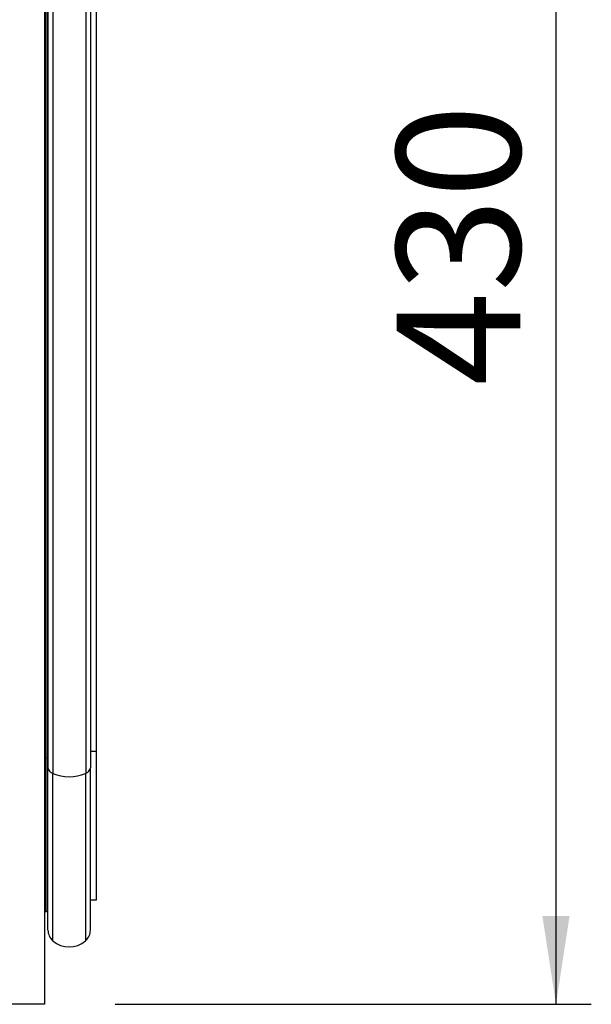
# Model space of a CAD drawing. Units: millimetres. Extents: x 150 to 4200, y 0 to 2920.
# Drawn here: x 2969 to 3131, y 2115 to 2394 of the extents above; entities that cross this region are included whole.
import ezdxf

# ---------------------------------------------------------------- set-up
doc = ezdxf.new("R2010")
doc.units = ezdxf.units.MM
doc.header["$LTSCALE"] = 10
doc.layers.get('0').update_dxf_attribs({"color": 1})
doc.layers.add('3002592', color=7, linetype='Continuous')
doc.layers.add('DIMENSION', color=3, linetype='Continuous')
doc.styles.add('SLDTEXTSTYLE0', font='TXT', dxfattribs={"width": 0.605})
doc.dimstyles.new('SLDDIMSTYLE0', dxfattribs={"dimtxt": 35, "dimasz": 25, "dimexe": 0, "dimexo": 0.0625, "dimgap": 8.75, "dimtad": 1, "dimrnd": 1e-09, "dimzin": 12, "dimdsep": 46, "dimtxsty": 'SLDTEXTSTYLE0', "dimsah": 1, "dimcen": 0.09, "dimadec": 0, "dimazin": 3, "dimtfac": 1, "dimtofl": 0, "dimtmove": 0, "dimatfit": 3, "dimfxl": 0, "dimfrac": 2, "dimtolj": 1, "dimtzin": 12, "dimarcsym": 0})

# ---------------------------------------------------------------- blocks, each defined once
blk = doc.blocks.new('1068110-M_003__D_1')
at = {"layer": 'DIMENSION'}
for p, q in [((3011.11, 2545.3), (3131.11, 2545.3)), ((3121.11, 2545.3), (3121.11, 2115.3)), ((2996.36, 2115.3), (3131.11, 2115.3))]:
    blk.add_line(p, q, dxfattribs=at)
for points in [[(3121.11, 2545.3), (3117.27, 2520.3), (3124.96, 2520.3)], [(3121.11, 2115.3), (3124.96, 2140.3), (3117.27, 2140.3)]]:
    blk.add_solid(points, dxfattribs=at)
at = {"layer": 'DIMENSION', "insert": (3076, 2290.2), "char_height": 35, "attachment_point": 1, "rotation": 90, "style": 'SLDTEXTSTYLE0'}
blk.add_mtext('430', dxfattribs=at)
blk = doc.blocks.new('1068110-M_003_Front_view')
for p, q in [((120.91, 329.84), (120.91, -46.72)), ((121.01, 295.28), (121.01, 22.97)), ((121.31, 295.28), (121.31, 22.97)), ((121.76, 295.27), (121.76, 22.86)), ((121.81, 295.27), (121.81, 22.86)), ((121.91, 295.18), (121.91, 20.16)), ((123.24, 295.13), (123.24, 18.56)), ((132.58, 295.13), (132.58, 18.56)), ((133.91, 295.18), (133.91, 20.16)), ((135.66, 24.87), (135.66, 295.14)), ((121.31, 22.97), (121.01, 22.97)), ((121.01, -20.52), (121.01, 22.97)), ((121.31, -20.52), (121.31, 22.97)), ((121.76, -20.72), (121.76, 22.86)), ((121.81, 22.86), (121.76, 22.86)), ((121.81, -20.72), (121.81, 22.86)), ((133.91, 24.85), (135.66, 24.87)), ((135.66, -17.17), (135.66, 24.87)), ((121.91, -25.76), (121.91, 20.16)), ((133.91, -25.76), (133.91, 20.16)), ((123.24, -28.74), (123.24, 18.56)), ((132.58, -28.74), (132.58, 18.56)), ((133.91, -17.22), (135.66, -17.17)), ((121.01, -20.52), (121.31, -20.52)), ((121.76, -20.72), (121.81, -20.72)), ((120.91, -46.72), (-378.09, -46.72))]:
    blk.add_line(p, q)
at = {"flags": 128}
for points in [[(121.01, 22.97), (120.94, 22.97), (120.91, 22.97)], [(120.91, -20.53), (120.94, -20.53), (121.01, -20.52)]]:
    blk.add_lwpolyline(points, dxfattribs=at)
for centre, radius, start, end in [((121.33, 22.08), 0.893, 61.5918, 91.433), ((121.7, 22.69), 0.206, 4.5402, 59.1834), ((123.85, 20.42), 1.96, 187.6767, 251.9699), ((131.93, 20.46), 2, 288.8666, 351.4868), ((127.91, 29.26), 11.67, 246.4339, 293.5661), ((121.31, -21.12), 0.6, 41.8103, 90), ((121.41, -21.02), 0.5, 360, 36.8699), ((125.91, -25.76), 4, 180, 228.1897), ((129.91, -25.76), 4, 311.8103, 360), ((127.91, -23.52), 7, 228.1897, 311.8103)]:
    blk.add_arc(centre, radius, start, end)

msp = doc.modelspace()

# ---------------------------------------------------------------- block references
at = {"layer": '3002592'}
msp.add_blockref('1068110-M_003_Front_view', (2855.454, 2162.023), dxfattribs=at)

# ---------------------------------------------------------------- dimensions: what is measured, and where the dimension line sits
at = {"layer": 'DIMENSION'}
dim = msp.add_linear_dim(base=(3121.113, 2115.302), p1=(2991.113, 2545.302), p2=(2976.363, 2115.302), angle=90, dimstyle='SLDDIMSTYLE0', dxfattribs=at)
dim.commit()
dim.dimension.update_dxf_attribs({"geometry": '1068110-M_003__D_1', "text_midpoint": (3121.113, 2330.302), "dimtype": 160})

doc.saveas('drawing.dxf')
